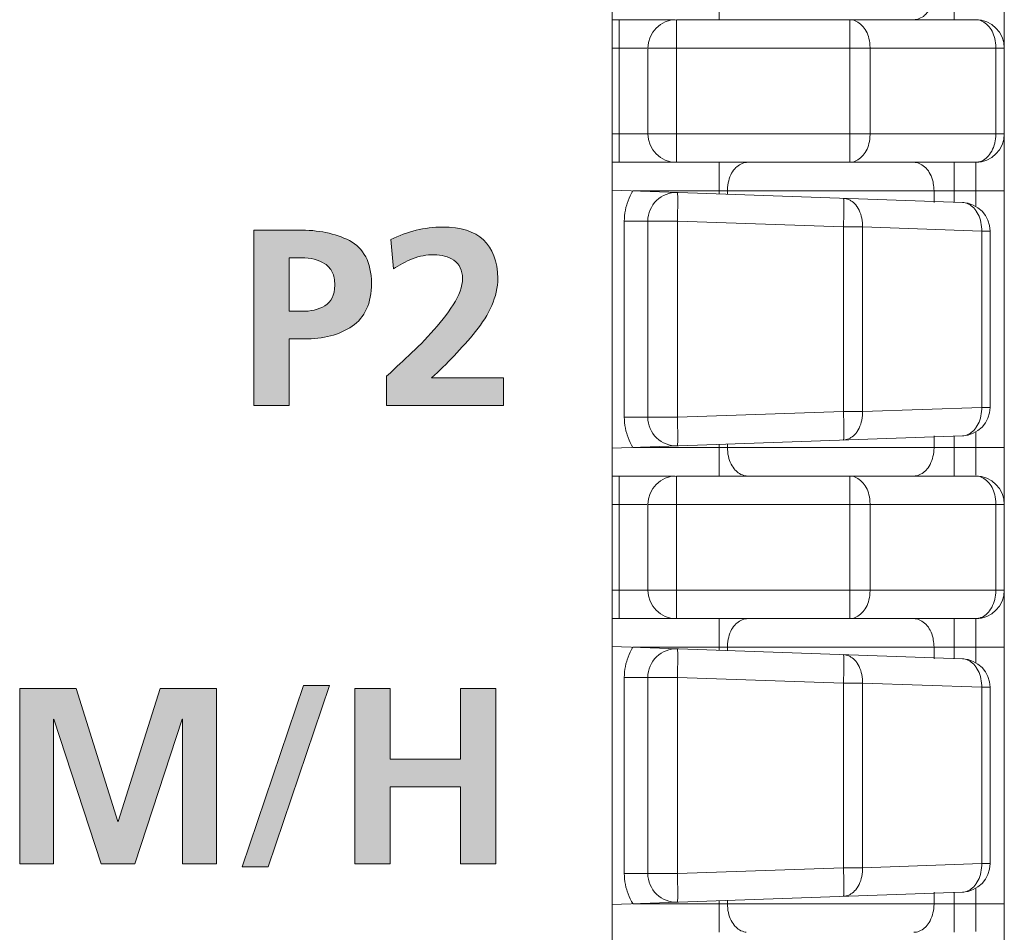
# Model space of a CAD drawing. Units: millimetres. Extents: x -2155 to -1382, y -454 to 66.
# Drawn here: x -1917 to -1910, y -223 to -217 of the extents above; entities that cross this region are included whole.
import ezdxf

# ---------------------------------------------------------------- set-up
doc = ezdxf.new("R2010")
doc.units = ezdxf.units.MM
doc.header["$MEASUREMENT"] = 0
doc.layers.add('cad', color=7, linetype='Continuous')
doc.layers.add('print', color=7, linetype='Continuous')

# ---------------------------------------------------------------- blocks, each defined once
blk = doc.blocks.new('block 10')
at = {"layer": 'cad', "color": 7, "lineweight": 9, "true_color": 0xffffff}
for points in [[(-1912.6951, -207.6363), (-1912.6951, -229.6363)], [(-1909.9451, -213.5363), (-1909.9451, -216.7284)], [(-1910.2966, -216.5364), (-1910.2966, -216.2545)], [(-1911.9451, -216.3141), (-1911.9451, -216.5364)], [(-1910.4795, -216.4778), (-1910.4854, -216.4857), (-1910.493, -216.4947), (-1910.5009, -216.5026), (-1910.504, -216.5055), (-1910.5129, -216.5126), (-1910.5222, -216.5189), (-1910.5319, -216.5242), (-1910.5416, -216.5286), (-1910.5514, -216.532), (-1910.561, -216.5345), (-1910.5704, -216.5359), (-1910.5795, -216.5364)], [(-1912.6951, -216.5364), (-1912.2532, -216.5364)], [(-1912.6451, -217.5363), (-1912.6451, -216.5364)], [(-1912.2452, -216.5364), (-1910.1452, -216.5364)], [(-1912.2452, -216.5364), (-1912.2452, -217.5363)], [(-1911.028, -217.5363), (-1911.028, -216.5364)], [(-1910.8865, -216.7363), (-1910.8866, -216.7325), (-1910.8872, -216.7153), (-1910.8887, -216.699), (-1910.891, -216.6834), (-1910.8942, -216.6686), (-1910.898, -216.6545), (-1910.9026, -216.6412), (-1910.9079, -216.6286), (-1910.9139, -216.6167), (-1910.9206, -216.6055), (-1910.928, -216.5949), (-1910.9351, -216.586), (-1910.9438, -216.5766), (-1910.9529, -216.568), (-1910.9624, -216.5604), (-1910.9719, -216.5539), (-1910.9815, -216.5484), (-1910.9911, -216.544), (-1911.0005, -216.5406), (-1911.0098, -216.5382), (-1911.019, -216.5368), (-1911.028, -216.5364)], [(-1910.1452, -216.5364), (-1910.1362, -216.5368), (-1910.127, -216.5382), (-1910.1177, -216.5406), (-1910.1082, -216.544), (-1910.0987, -216.5484), (-1910.0891, -216.5539), (-1910.0795, -216.5604), (-1910.0701, -216.568), (-1910.061, -216.5766), (-1910.0523, -216.586), (-1910.0451, -216.5949), (-1910.0378, -216.6055), (-1910.031, -216.6167), (-1910.025, -216.6286), (-1910.0198, -216.6412), (-1910.0151, -216.6545), (-1910.0113, -216.6686), (-1910.0082, -216.6834), (-1910.0059, -216.699), (-1910.0044, -216.7153), (-1910.0037, -216.7325), (-1910.0037, -216.7363)], [(-1912.6951, -216.7363), (-1912.4519, -216.7363)], [(-1912.4451, -216.7363), (-1909.9451, -216.7363)], [(-1912.4451, -216.7363), (-1912.4451, -217.3363)], [(-1910.8865, -217.3363), (-1910.8865, -216.7363)], [(-1910.0037, -216.7363), (-1910.0037, -217.3363)], [(-1909.9451, -216.7363), (-1909.9451, -219.9284)], [(-1912.6951, -217.3363), (-1909.9451, -217.3363)], [(-1911.028, -217.5363), (-1911.019, -217.5359), (-1911.0098, -217.5345), (-1911.0005, -217.5321), (-1910.9911, -217.5287), (-1910.9815, -217.5243), (-1910.9719, -217.5188), (-1910.9624, -217.5122), (-1910.9529, -217.5046), (-1910.9438, -217.4961), (-1910.9351, -217.4867), (-1910.928, -217.4778), (-1910.9206, -217.4672), (-1910.9139, -217.4559), (-1910.9079, -217.444), (-1910.9026, -217.4315), (-1910.898, -217.4182), (-1910.8941, -217.4041), (-1910.891, -217.3893), (-1910.8887, -217.3737), (-1910.8872, -217.3573), (-1910.8866, -217.3402), (-1910.8865, -217.3363)], [(-1910.0037, -217.3363), (-1910.0037, -217.3392), (-1910.0043, -217.3555), (-1910.0058, -217.3709), (-1910.0081, -217.3859), (-1910.0113, -217.4006), (-1910.0117, -217.4025), (-1910.016, -217.4171), (-1910.0212, -217.4314), (-1910.0271, -217.4451), (-1910.0337, -217.4581), (-1910.0408, -217.4701), (-1910.0484, -217.4812), (-1910.0564, -217.4912), (-1910.0646, -217.5001), (-1910.0732, -217.508), (-1910.0818, -217.5149), (-1910.0908, -217.5208), (-1910.0999, -217.5257), (-1910.1091, -217.5297)], [(-1912.6951, -217.5363), (-1910.1452, -217.5363)], [(-1911.9451, -217.5363), (-1911.9451, -217.7585)], [(-1911.7451, -217.5363), (-1911.7542, -217.5368), (-1911.7635, -217.5382), (-1911.773, -217.5406), (-1911.7826, -217.544), (-1911.7923, -217.5484), (-1911.802, -217.5539), (-1911.8116, -217.5603), (-1911.8209, -217.5677), (-1911.8273, -217.5735), (-1911.8357, -217.5822), (-1911.8435, -217.5918), (-1911.8508, -217.602), (-1911.8575, -217.6132), (-1911.8636, -217.6251), (-1911.8691, -217.6379), (-1911.8739, -217.6515), (-1911.8781, -217.6659), (-1911.8814, -217.6811), (-1911.884, -217.6969), (-1911.8857, -217.7132), (-1911.8865, -217.73), (-1911.8866, -217.7363)], [(-1910.5795, -217.5363), (-1910.5704, -217.5368), (-1910.5611, -217.5382), (-1910.5517, -217.5406), (-1910.542, -217.544), (-1910.5323, -217.5484), (-1910.5226, -217.5539), (-1910.5131, -217.5603), (-1910.5038, -217.5677), (-1910.495, -217.5759), (-1910.4934, -217.5776), (-1910.4854, -217.5866), (-1910.4779, -217.5964), (-1910.4711, -217.607), (-1910.4647, -217.6185), (-1910.4589, -217.6308), (-1910.4537, -217.6441), (-1910.4491, -217.6584), (-1910.4452, -217.6737), (-1910.4429, -217.6846)], [(-1910.2966, -217.8182), (-1910.2966, -217.5363)], [(-1910.1091, -217.5297), (-1910.1126, -217.5309), (-1910.1161, -217.532), (-1910.1196, -217.533), (-1910.1232, -217.5338), (-1910.1268, -217.5346), (-1910.1305, -217.5352), (-1910.1341, -217.5357), (-1910.1378, -217.536), (-1910.1414, -217.5362), (-1910.1452, -217.5363)], [(-1910.1452, -217.5363), (-1910.1452, -217.8453)], [(-1912.6951, -217.7324), (-1910.2382, -217.8182)], [(-1912.6104, -217.9482), (-1912.6099, -217.9295), (-1912.6085, -217.9105), (-1912.6061, -217.8913), (-1912.6028, -217.8721), (-1912.5985, -217.8529), (-1912.5932, -217.8338), (-1912.5905, -217.825), (-1912.5839, -217.8064), (-1912.5765, -217.7883), (-1912.5683, -217.7706), (-1912.5594, -217.7537), (-1912.5498, -217.7374)], [(-1912.5498, -217.7363), (-1909.9451, -217.7363)], [(-1912.2381, -217.9482), (-1912.2376, -217.9318), (-1912.237, -217.9118), (-1912.2365, -217.8918), (-1912.236, -217.8718), (-1912.2358, -217.8573), (-1912.2355, -217.8373), (-1912.2353, -217.827), (-1912.2352, -217.807), (-1912.2353, -217.8022), (-1912.2355, -217.7821), (-1912.2356, -217.7717), (-1912.236, -217.7636), (-1912.2366, -217.7585), (-1912.2369, -217.7522), (-1912.237, -217.7501), (-1912.2373, -217.7488), (-1912.2377, -217.7485), (-1912.2381, -217.7483)], [(-1911.8866, -217.7363), (-1911.8866, -217.7606)], [(-1911.0732, -217.789), (-1911.0639, -217.7898), (-1911.0543, -217.7916), (-1911.0447, -217.7943), (-1911.0351, -217.798), (-1911.0256, -217.8026), (-1911.0205, -217.8056), (-1911.0117, -217.8116), (-1911.0032, -217.8184), (-1910.995, -217.8263), (-1910.987, -217.8352), (-1910.9794, -217.8451), (-1910.9765, -217.8493), (-1910.9695, -217.8606), (-1910.9631, -217.8727), (-1910.9573, -217.8855), (-1910.9523, -217.8991), (-1910.9479, -217.9134), (-1910.9479, -217.9135), (-1910.9443, -217.9286), (-1910.9416, -217.9441), (-1910.9398, -217.96), (-1910.9388, -217.9761), (-1910.9388, -217.9889)], [(-1911.0732, -217.9889), (-1911.0727, -217.9725), (-1911.0721, -217.9525), (-1911.0715, -217.9324), (-1911.0711, -217.9125), (-1911.0708, -217.8979), (-1911.0705, -217.8779), (-1911.0704, -217.8676), (-1911.0703, -217.8476), (-1911.0704, -217.8429), (-1911.0705, -217.8228), (-1911.0706, -217.8125), (-1911.0711, -217.8043), (-1911.0717, -217.7992), (-1911.072, -217.7929), (-1911.072, -217.7907), (-1911.0724, -217.7895), (-1911.0727, -217.7892), (-1911.0732, -217.789)], [(-1910.438, -217.7363), (-1910.438, -217.8182)], [(-1910.2382, -217.8182), (-1910.2288, -217.819), (-1910.2193, -217.8207), (-1910.2096, -217.8234), (-1910.2, -217.8271), (-1910.1906, -217.8317), (-1910.1854, -217.8348), (-1910.1766, -217.8407), (-1910.1681, -217.8476), (-1910.1599, -217.8555), (-1910.152, -217.8643), (-1910.1444, -217.8742), (-1910.1415, -217.8784), (-1910.1344, -217.8898), (-1910.128, -217.9018), (-1910.1223, -217.9146), (-1910.1172, -217.9283), (-1910.1129, -217.9426), (-1910.1128, -217.9427), (-1910.1092, -217.9578), (-1910.1065, -217.9733), (-1910.1047, -217.9891), (-1910.1038, -218.0053), (-1910.1037, -218.018)], [(-1912.2381, -217.9482), (-1912.6104, -217.9482)], [(-1912.6104, -219.3245), (-1912.6104, -217.9482)], [(-1912.4451, -217.9482), (-1912.4451, -219.3245)], [(-1911.0732, -217.9889), (-1912.2381, -217.9482)], [(-1912.2381, -217.9482), (-1912.2381, -219.3245)], [(-1911.0732, -217.9889), (-1910.9388, -217.9889)], [(-1911.0732, -219.2838), (-1911.0732, -217.9889)], [(-1910.9388, -217.9889), (-1910.1037, -218.018)], [(-1910.9388, -219.2838), (-1910.9388, -217.9889)], [(-1910.1037, -218.018), (-1910.0451, -218.018)], [(-1910.1037, -218.018), (-1910.1037, -219.2546)], [(-1910.0451, -218.018), (-1910.0451, -219.2546)], [(-1912.2381, -219.3245), (-1911.0732, -219.2838)], [(-1911.0732, -219.2838), (-1910.9388, -219.2838)], [(-1910.9388, -219.2838), (-1910.9388, -219.2966), (-1910.9398, -219.3127), (-1910.9416, -219.3286), (-1910.9443, -219.3441), (-1910.9479, -219.3592), (-1910.9479, -219.3592), (-1910.9523, -219.3736), (-1910.9573, -219.3872), (-1910.9631, -219.4), (-1910.9695, -219.4121), (-1910.9765, -219.4234), (-1910.9794, -219.4276), (-1910.987, -219.4375), (-1910.995, -219.4464), (-1911.0032, -219.4542), (-1911.0117, -219.4611), (-1911.0205, -219.467), (-1911.0256, -219.4701), (-1911.0351, -219.4747), (-1911.0447, -219.4784), (-1911.0543, -219.4811), (-1911.0639, -219.4829), (-1911.0732, -219.4837)], [(-1911.0732, -219.2838), (-1911.0727, -219.3002), (-1911.0721, -219.3202), (-1911.0715, -219.3402), (-1911.0711, -219.3602), (-1911.0708, -219.3747), (-1911.0705, -219.3947), (-1911.0704, -219.405), (-1911.0703, -219.425), (-1911.0704, -219.4298), (-1911.0705, -219.4499), (-1911.0706, -219.4602), (-1911.0711, -219.4684), (-1911.0717, -219.4735), (-1911.072, -219.4798), (-1911.072, -219.4819), (-1911.0724, -219.4832), (-1911.0727, -219.4835), (-1911.0732, -219.4837)], [(-1910.9388, -219.2838), (-1910.1037, -219.2546)], [(-1910.1037, -219.2546), (-1910.1038, -219.2674), (-1910.1047, -219.2836), (-1910.1065, -219.2994), (-1910.1092, -219.3149), (-1910.1128, -219.33), (-1910.1129, -219.3301), (-1910.1172, -219.3444), (-1910.1223, -219.358), (-1910.128, -219.3709), (-1910.1344, -219.3829), (-1910.1415, -219.3942), (-1910.1444, -219.3984), (-1910.152, -219.4084), (-1910.1599, -219.4172), (-1910.1681, -219.4251), (-1910.1766, -219.432), (-1910.1854, -219.4379), (-1910.1906, -219.4409), (-1910.2, -219.4456), (-1910.2096, -219.4492), (-1910.2193, -219.452), (-1910.2288, -219.4537), (-1910.2382, -219.4545)], [(-1910.0451, -219.2546), (-1910.1037, -219.2546)], [(-1912.6104, -219.3245), (-1912.2381, -219.3245)], [(-1912.5498, -219.5352), (-1912.5594, -219.519), (-1912.5683, -219.5021), (-1912.5765, -219.4844), (-1912.5839, -219.4663), (-1912.5905, -219.4476), (-1912.5932, -219.4388), (-1912.5985, -219.4198), (-1912.6028, -219.4006), (-1912.6061, -219.3813), (-1912.6085, -219.3621), (-1912.6099, -219.3432), (-1912.6104, -219.3245)], [(-1912.2381, -219.3245), (-1912.2376, -219.3409), (-1912.237, -219.3609), (-1912.2365, -219.3809), (-1912.236, -219.4009), (-1912.2358, -219.4154), (-1912.2355, -219.4354), (-1912.2353, -219.4457), (-1912.2352, -219.4657), (-1912.2353, -219.4705), (-1912.2355, -219.4906), (-1912.2356, -219.5009), (-1912.236, -219.5091), (-1912.2366, -219.5142), (-1912.2369, -219.5204), (-1912.237, -219.5226), (-1912.2373, -219.5239), (-1912.2377, -219.5242), (-1912.2381, -219.5244)], [(-1910.1452, -219.4274), (-1910.1452, -219.7295)], [(-1912.6951, -219.5403), (-1910.2382, -219.4545)], [(-1911.9451, -219.5141), (-1911.9451, -219.7363)], [(-1911.8866, -219.5121), (-1911.8866, -219.5363)], [(-1910.438, -219.4545), (-1910.438, -219.5363)], [(-1910.2966, -219.7363), (-1910.2966, -219.4545)], [(-1909.9451, -219.5363), (-1912.5498, -219.5363)], [(-1911.8866, -219.5363), (-1911.8863, -219.5499), (-1911.8851, -219.5664), (-1911.883, -219.5825), (-1911.8801, -219.598), (-1911.8764, -219.6128), (-1911.8719, -219.6269), (-1911.8667, -219.6401), (-1911.8609, -219.6526), (-1911.8545, -219.6643), (-1911.8474, -219.6752), (-1911.8398, -219.6853), (-1911.8316, -219.6946), (-1911.8289, -219.6974), (-1911.8199, -219.7057), (-1911.8107, -219.7131), (-1911.8013, -219.7194), (-1911.7918, -219.7247), (-1911.7823, -219.729), (-1911.7729, -219.7323), (-1911.7636, -219.7346), (-1911.7544, -219.7359)], [(-1910.438, -219.5363), (-1910.4381, -219.54), (-1910.4386, -219.5548), (-1910.44, -219.5697), (-1910.4422, -219.5846), (-1910.4453, -219.5994), (-1910.4491, -219.614), (-1910.4538, -219.6283), (-1910.4593, -219.6418), (-1910.4654, -219.6547), (-1910.4721, -219.6667), (-1910.4795, -219.6778)], [(-1910.4795, -219.6778), (-1910.4854, -219.6857), (-1910.493, -219.6947), (-1910.5009, -219.7027), (-1910.504, -219.7055), (-1910.5129, -219.7126), (-1910.5222, -219.7189), (-1910.5319, -219.7242), (-1910.5416, -219.7287), (-1910.5514, -219.7321), (-1910.561, -219.7345), (-1910.5704, -219.7359), (-1910.5795, -219.7363)], [(-1912.6951, -219.7363), (-1912.2532, -219.7363)], [(-1912.6451, -220.7364), (-1912.6451, -219.7363)], [(-1912.2452, -219.7363), (-1910.1452, -219.7363)], [(-1912.2452, -219.7363), (-1912.2452, -220.7364)], [(-1911.028, -220.7364), (-1911.028, -219.7363)], [(-1910.8865, -219.9364), (-1910.8866, -219.9325), (-1910.8872, -219.9153), (-1910.8887, -219.8989), (-1910.891, -219.8833), (-1910.8942, -219.8685), (-1910.898, -219.8545), (-1910.9026, -219.8412), (-1910.9079, -219.8286), (-1910.9139, -219.8167), (-1910.9206, -219.8055), (-1910.928, -219.7949), (-1910.9351, -219.786), (-1910.9438, -219.7766), (-1910.9529, -219.768), (-1910.9624, -219.7604), (-1910.9719, -219.7539), (-1910.9815, -219.7484), (-1910.9911, -219.744), (-1911.0005, -219.7406), (-1911.0098, -219.7382), (-1911.019, -219.7368), (-1911.028, -219.7363)], [(-1910.1452, -219.7363), (-1910.1362, -219.7368), (-1910.127, -219.7382), (-1910.1177, -219.7406), (-1910.1082, -219.744), (-1910.0987, -219.7484), (-1910.0891, -219.7539), (-1910.0795, -219.7604), (-1910.0701, -219.768), (-1910.061, -219.7766), (-1910.0523, -219.786), (-1910.0451, -219.7949), (-1910.0378, -219.8055), (-1910.031, -219.8167), (-1910.025, -219.8286), (-1910.0198, -219.8412), (-1910.0151, -219.8545), (-1910.0113, -219.8686), (-1910.0082, -219.8834), (-1910.0059, -219.899), (-1910.0044, -219.9153), (-1910.0037, -219.9325), (-1910.0037, -219.9364)], [(-1912.6951, -219.9364), (-1912.4519, -219.9364)], [(-1912.4451, -219.9364), (-1909.9451, -219.9364)], [(-1912.4451, -219.9364), (-1912.4451, -220.5363)], [(-1910.8865, -220.5363), (-1910.8865, -219.9364)], [(-1910.0037, -219.9364), (-1910.0037, -220.5363)], [(-1909.9451, -219.9364), (-1909.9451, -223.1284)], [(-1912.6951, -220.5363), (-1909.9451, -220.5363)], [(-1911.028, -220.7364), (-1911.019, -220.7359), (-1911.0098, -220.7345), (-1911.0005, -220.7321), (-1910.9911, -220.7287), (-1910.9815, -220.7243), (-1910.9719, -220.7188), (-1910.9624, -220.7122), (-1910.9529, -220.7047), (-1910.9438, -220.6961), (-1910.9351, -220.6867), (-1910.928, -220.6778), (-1910.9206, -220.6672), (-1910.9139, -220.656), (-1910.9079, -220.6441), (-1910.9026, -220.6314), (-1910.898, -220.6181), (-1910.8941, -220.6041), (-1910.891, -220.5893), (-1910.8887, -220.5737), (-1910.8872, -220.5573), (-1910.8866, -220.5402), (-1910.8865, -220.5363)], [(-1910.0037, -220.5363), (-1910.0037, -220.5392), (-1910.0043, -220.5554), (-1910.0058, -220.5709), (-1910.0081, -220.5859), (-1910.0113, -220.6006), (-1910.0117, -220.6025), (-1910.016, -220.6171), (-1910.0212, -220.6314), (-1910.0271, -220.6451), (-1910.0337, -220.6581), (-1910.0408, -220.6701), (-1910.0484, -220.6812), (-1910.0564, -220.6912), (-1910.0646, -220.7001), (-1910.0732, -220.708), (-1910.0818, -220.7149), (-1910.0908, -220.7208), (-1910.0999, -220.7257), (-1910.1091, -220.7296)], [(-1912.6951, -220.7364), (-1910.1452, -220.7364)], [(-1911.9451, -220.7364), (-1911.9451, -220.9586)], [(-1911.7451, -220.7364), (-1911.7542, -220.7368), (-1911.7635, -220.7382), (-1911.773, -220.7406), (-1911.7826, -220.744), (-1911.7923, -220.7484), (-1911.802, -220.7539), (-1911.8116, -220.7603), (-1911.8209, -220.7677), (-1911.8273, -220.7735), (-1911.8357, -220.7823), (-1911.8435, -220.7917), (-1911.8508, -220.8021), (-1911.8575, -220.8132), (-1911.8636, -220.8251), (-1911.8691, -220.8379), (-1911.8739, -220.8515), (-1911.8781, -220.8659), (-1911.8814, -220.8811), (-1911.884, -220.8969), (-1911.8857, -220.9133), (-1911.8865, -220.93), (-1911.8866, -220.9363)], [(-1910.5795, -220.7364), (-1910.5704, -220.7368), (-1910.5611, -220.7382), (-1910.5517, -220.7406), (-1910.542, -220.744), (-1910.5323, -220.7484), (-1910.5226, -220.7539), (-1910.5131, -220.7603), (-1910.5038, -220.7677), (-1910.495, -220.7759), (-1910.4934, -220.7776), (-1910.4854, -220.7866), (-1910.4779, -220.7964), (-1910.4711, -220.807), (-1910.4647, -220.8184), (-1910.4589, -220.8308), (-1910.4537, -220.8441), (-1910.4491, -220.8584), (-1910.4452, -220.8736), (-1910.4429, -220.8846)], [(-1910.2966, -221.0182), (-1910.2966, -220.7364)], [(-1910.1091, -220.7296), (-1910.1126, -220.7309), (-1910.1161, -220.732), (-1910.1196, -220.733), (-1910.1232, -220.7339), (-1910.1268, -220.7346), (-1910.1305, -220.7352), (-1910.1341, -220.7357), (-1910.1378, -220.7361), (-1910.1414, -220.7363), (-1910.1452, -220.7364)], [(-1910.1452, -220.7364), (-1910.1452, -221.0452)], [(-1912.6951, -220.9324), (-1910.2382, -221.0182)], [(-1912.6104, -221.1482), (-1912.6099, -221.1295), (-1912.6085, -221.1105), (-1912.6061, -221.0914), (-1912.6028, -221.0721), (-1912.5985, -221.0529), (-1912.5932, -221.0338), (-1912.5905, -221.0251), (-1912.5839, -221.0064), (-1912.5765, -220.9882), (-1912.5683, -220.9706), (-1912.5594, -220.9537), (-1912.5498, -220.9375)], [(-1912.5498, -220.9363), (-1909.9451, -220.9363)], [(-1912.2381, -221.1482), (-1912.2376, -221.1318), (-1912.237, -221.1118), (-1912.2365, -221.0918), (-1912.236, -221.0718), (-1912.2358, -221.0573), (-1912.2355, -221.0372), (-1912.2353, -221.0269), (-1912.2352, -221.007), (-1912.2353, -221.0022), (-1912.2355, -220.9821), (-1912.2356, -220.9717), (-1912.236, -220.9636), (-1912.2366, -220.9584), (-1912.2369, -220.9522), (-1912.237, -220.95), (-1912.2373, -220.9488), (-1912.2377, -220.9484), (-1912.2381, -220.9483)], [(-1911.8866, -220.9363), (-1911.8866, -220.9606)], [(-1910.438, -220.9363), (-1910.438, -221.0182)], [(-1911.0732, -220.989), (-1911.0639, -220.9898), (-1911.0543, -220.9915), (-1911.0447, -220.9943), (-1911.0351, -220.998), (-1911.0256, -221.0026), (-1911.0205, -221.0056), (-1911.0117, -221.0116), (-1911.0032, -221.0185), (-1910.995, -221.0263), (-1910.987, -221.0352), (-1910.9794, -221.0451), (-1910.9765, -221.0493), (-1910.9695, -221.0606), (-1910.9631, -221.0726), (-1910.9573, -221.0855), (-1910.9523, -221.0991), (-1910.9479, -221.1135), (-1910.9479, -221.1135), (-1910.9443, -221.1286), (-1910.9416, -221.1441), (-1910.9398, -221.16), (-1910.9388, -221.1761), (-1910.9388, -221.1889)], [(-1911.0732, -221.1889), (-1911.0727, -221.1725), (-1911.0721, -221.1525), (-1911.0715, -221.1325), (-1911.0711, -221.1125), (-1911.0708, -221.098), (-1911.0705, -221.0779), (-1911.0704, -221.0676), (-1911.0703, -221.0476), (-1911.0704, -221.0428), (-1911.0705, -221.0228), (-1911.0706, -221.0124), (-1911.0711, -221.0043), (-1911.0717, -220.9991), (-1911.072, -220.9929), (-1911.072, -220.9907), (-1911.0724, -220.9895), (-1911.0727, -220.9891), (-1911.0732, -220.989)], [(-1910.1037, -221.2181), (-1910.1038, -221.2053), (-1910.1047, -221.1892), (-1910.1065, -221.1733), (-1910.1092, -221.1578), (-1910.1128, -221.1427), (-1910.1129, -221.1426), (-1910.1172, -221.1282), (-1910.1223, -221.1146), (-1910.1281, -221.1018), (-1910.1344, -221.0897), (-1910.1414, -221.0784), (-1910.1444, -221.0742), (-1910.152, -221.0643), (-1910.1599, -221.0555), (-1910.1681, -221.0476), (-1910.1766, -221.0407), (-1910.1854, -221.0348), (-1910.1906, -221.0318), (-1910.2, -221.0271), (-1910.2096, -221.0235), (-1910.2193, -221.0207), (-1910.2288, -221.019), (-1910.2382, -221.0182)], [(-1912.2381, -221.1482), (-1912.6104, -221.1482)], [(-1912.6104, -222.5245), (-1912.6104, -221.1482)], [(-1912.4451, -221.1482), (-1912.4451, -222.5245)], [(-1911.0732, -221.1889), (-1912.2381, -221.1482)], [(-1912.2381, -221.1482), (-1912.2381, -222.5245)], [(-1911.0732, -221.1889), (-1910.9388, -221.1889)], [(-1911.0732, -222.4838), (-1911.0732, -221.1889)], [(-1910.9388, -221.1889), (-1910.1037, -221.2181)], [(-1910.9388, -222.4838), (-1910.9388, -221.1889)], [(-1910.1037, -221.2181), (-1910.0451, -221.2181)], [(-1910.1037, -221.2181), (-1910.1037, -222.4546)], [(-1910.0451, -221.2181), (-1910.0451, -222.4546)], [(-1912.2381, -222.5245), (-1911.0732, -222.4838)], [(-1911.0732, -222.4838), (-1910.9388, -222.4838)], [(-1910.9388, -222.4838), (-1910.9388, -222.4965), (-1910.9398, -222.5127), (-1910.9416, -222.5286), (-1910.9443, -222.5441), (-1910.9479, -222.5592), (-1910.9479, -222.5592), (-1910.9523, -222.5736), (-1910.9573, -222.5872), (-1910.9631, -222.6), (-1910.9695, -222.6121), (-1910.9765, -222.6234), (-1910.9794, -222.6276), (-1910.987, -222.6375), (-1910.995, -222.6464), (-1911.0032, -222.6542), (-1911.0117, -222.6611), (-1911.0205, -222.6671), (-1911.0256, -222.6701), (-1911.0351, -222.6747), (-1911.0447, -222.6784), (-1911.0543, -222.6811), (-1911.0639, -222.6829), (-1911.0732, -222.6836)], [(-1911.0732, -222.4838), (-1911.0727, -222.5002), (-1911.0721, -222.5202), (-1911.0715, -222.5402), (-1911.0711, -222.5602), (-1911.0708, -222.5747), (-1911.0705, -222.5948), (-1911.0704, -222.6051), (-1911.0703, -222.625), (-1911.0704, -222.6298), (-1911.0705, -222.6499), (-1911.0706, -222.6602), (-1911.0711, -222.6684), (-1911.0717, -222.6735), (-1911.072, -222.6798), (-1911.072, -222.682), (-1911.0724, -222.6832), (-1911.0727, -222.6835), (-1911.0732, -222.6836)], [(-1910.9388, -222.4838), (-1910.1037, -222.4546)], [(-1910.1037, -222.4546), (-1910.1038, -222.4674), (-1910.1047, -222.4835), (-1910.1065, -222.4994), (-1910.1092, -222.5149), (-1910.1128, -222.53), (-1910.1129, -222.53), (-1910.1172, -222.5444), (-1910.1223, -222.558), (-1910.128, -222.5709), (-1910.1344, -222.5829), (-1910.1415, -222.5942), (-1910.1444, -222.5985), (-1910.152, -222.6083), (-1910.1599, -222.6172), (-1910.1681, -222.6251), (-1910.1766, -222.632), (-1910.1854, -222.6379), (-1910.1906, -222.6409), (-1910.2, -222.6455), (-1910.2096, -222.6492), (-1910.2193, -222.652), (-1910.2288, -222.6537), (-1910.2382, -222.6545)], [(-1910.0451, -222.4546), (-1910.1037, -222.4546)], [(-1912.6104, -222.5245), (-1912.2381, -222.5245)], [(-1912.5498, -222.7352), (-1912.5594, -222.719), (-1912.5683, -222.702), (-1912.5765, -222.6844), (-1912.5839, -222.6663), (-1912.5905, -222.6476), (-1912.5932, -222.6389), (-1912.5985, -222.6198), (-1912.6028, -222.6006), (-1912.6061, -222.5813), (-1912.6085, -222.5622), (-1912.6099, -222.5432), (-1912.6104, -222.5245)], [(-1912.2381, -222.5245), (-1912.2376, -222.5409), (-1912.237, -222.5609), (-1912.2365, -222.5809), (-1912.236, -222.6009), (-1912.2358, -222.6154), (-1912.2355, -222.6354), (-1912.2353, -222.6457), (-1912.2352, -222.6657), (-1912.2353, -222.6705), (-1912.2355, -222.6906), (-1912.2356, -222.7009), (-1912.236, -222.7091), (-1912.2366, -222.7142), (-1912.2369, -222.7205), (-1912.237, -222.7226), (-1912.2373, -222.7239), (-1912.2377, -222.7242), (-1912.2381, -222.7243)], [(-1912.6951, -222.7403), (-1910.2382, -222.6545)], [(-1910.438, -222.6545), (-1910.438, -222.7363)], [(-1910.2966, -222.9363), (-1910.2966, -222.6545)], [(-1910.1452, -222.6274), (-1910.1452, -222.9295)], [(-1909.9451, -222.7363), (-1912.5498, -222.7363)], [(-1911.9451, -222.7141), (-1911.9451, -222.9363)], [(-1911.8866, -222.7121), (-1911.8866, -222.7363)], [(-1911.8866, -222.7363), (-1911.8863, -222.7499), (-1911.8851, -222.7664), (-1911.883, -222.7825), (-1911.8801, -222.798), (-1911.8764, -222.8128), (-1911.8719, -222.8269), (-1911.8667, -222.8401), (-1911.8609, -222.8526), (-1911.8545, -222.8643), (-1911.8474, -222.8752), (-1911.8398, -222.8853), (-1911.8316, -222.8946), (-1911.8289, -222.8974), (-1911.8199, -222.9057), (-1911.8107, -222.913), (-1911.8013, -222.9194), (-1911.7918, -222.9247), (-1911.7823, -222.929), (-1911.7729, -222.9323), (-1911.7636, -222.9346), (-1911.7544, -222.9359)], [(-1910.438, -222.7363), (-1910.4381, -222.7399), (-1910.4386, -222.7548), (-1910.44, -222.7697), (-1910.4422, -222.7846), (-1910.4453, -222.7994), (-1910.4491, -222.814), (-1910.4538, -222.8283), (-1910.4593, -222.8419), (-1910.4654, -222.8547), (-1910.4721, -222.8666), (-1910.4795, -222.8778)], [(-1910.4795, -222.8778), (-1910.4854, -222.8857), (-1910.493, -222.8947), (-1910.5009, -222.9026), (-1910.504, -222.9055), (-1910.5129, -222.9126), (-1910.5222, -222.9189), (-1910.5319, -222.9242), (-1910.5416, -222.9286), (-1910.5514, -222.932), (-1910.561, -222.9345), (-1910.5704, -222.9359), (-1910.5795, -222.9363)]]:
    blk.add_lwpolyline(points, dxfattribs=at)
for points in [[(-1912.2452, -216.5364), (-1912.3556, -216.5364), (-1912.4451, -216.6259), (-1912.4451, -216.7363)], [(-1909.9451, -216.7363), (-1909.9451, -216.6259), (-1910.0347, -216.5364), (-1910.1452, -216.5364)], [(-1912.4451, -217.3363), (-1912.4451, -217.4468), (-1912.3556, -217.5363), (-1912.2452, -217.5363)], [(-1910.1452, -217.5363), (-1910.0347, -217.5363), (-1909.9451, -217.4468), (-1909.9451, -217.3363)], [(-1910.438, -217.7363), (-1910.438, -217.719), (-1910.4397, -217.7017), (-1910.4429, -217.6846)], [(-1912.2381, -217.7483), (-1912.2924, -217.7464), (-1912.345, -217.7666), (-1912.3841, -217.8043)], [(-1912.3841, -217.8043), (-1912.4231, -217.842), (-1912.4451, -217.8939), (-1912.4451, -217.9482)], [(-1910.0451, -218.018), (-1910.0451, -217.9103), (-1910.1305, -217.8219), (-1910.2382, -217.8182)], [(-1910.2382, -219.4545), (-1910.1305, -219.4507), (-1910.0451, -219.3624), (-1910.0451, -219.2546)], [(-1912.4451, -219.3245), (-1912.4451, -219.3787), (-1912.4231, -219.4307), (-1912.3841, -219.4683)], [(-1912.3841, -219.4683), (-1912.345, -219.506), (-1912.2924, -219.5263), (-1912.2381, -219.5244)], [(-1912.2452, -219.7363), (-1912.3556, -219.7363), (-1912.4451, -219.8259), (-1912.4451, -219.9364)], [(-1909.9451, -219.9364), (-1909.9451, -219.8259), (-1910.0347, -219.7363), (-1910.1452, -219.7363)], [(-1912.4451, -220.5363), (-1912.4451, -220.6468), (-1912.3556, -220.7364), (-1912.2452, -220.7364)], [(-1910.1452, -220.7364), (-1910.0347, -220.7364), (-1909.9451, -220.6468), (-1909.9451, -220.5363)], [(-1910.438, -220.9363), (-1910.438, -220.919), (-1910.4397, -220.9017), (-1910.4429, -220.8846)], [(-1912.2381, -220.9483), (-1912.2924, -220.9464), (-1912.345, -220.9667), (-1912.3841, -221.0043)], [(-1912.3841, -221.0043), (-1912.4231, -221.042), (-1912.4451, -221.094), (-1912.4451, -221.1482)], [(-1910.0451, -221.2181), (-1910.0451, -221.1103), (-1910.1305, -221.022), (-1910.2382, -221.0182)], [(-1910.2382, -222.6545), (-1910.1305, -222.6507), (-1910.0451, -222.5624), (-1910.0451, -222.4546)], [(-1912.4451, -222.5245), (-1912.4451, -222.5787), (-1912.4231, -222.6306), (-1912.3841, -222.6683)], [(-1912.3841, -222.6683), (-1912.345, -222.706), (-1912.2924, -222.7262), (-1912.2381, -222.7243)]]:
    blk.add_open_spline(points, degree=3, dxfattribs=at)
blk = doc.blocks.new('block 57')
at = {"layer": 'print', "true_color": 0x221714}
h = blk.add_hatch(color=250, dxfattribs=at)
h.dxf.hatch_style = 2
h.paths.add_polyline_path([(-1916.8504, -221.2253), (-1916.4552, -221.2253), (-1916.1624, -222.1586), (-1916.1589, -222.1586), (-1915.8661, -221.2253), (-1915.4709, -221.2253), (-1915.4709, -222.4566), (-1915.7076, -222.4566), (-1915.7076, -221.4406), (-1915.7111, -221.4406), (-1916.0425, -222.4566), (-1916.2788, -222.4566), (-1916.6106, -221.4406), (-1916.614, -221.4441), (-1916.614, -222.4566), (-1916.8504, -222.4566)])
h = blk.add_hatch(color=250, dxfattribs=at)
h.dxf.hatch_style = 2
h.paths.add_polyline_path([(-1914.8608, -221.2043), (-1914.6775, -221.2043), (-1915.1078, -222.4776), (-1915.2911, -222.4776)])
h = blk.add_hatch(color=250, dxfattribs=at)
h.dxf.hatch_style = 2
h.paths.add_polyline_path([(-1914.4991, -221.2253), (-1914.2521, -221.2253), (-1914.2521, -221.7228), (-1913.7584, -221.7228), (-1913.7584, -221.2253), (-1913.5114, -221.2253), (-1913.5114, -222.4566), (-1913.7584, -222.4566), (-1913.7584, -221.9168), (-1914.2521, -221.9168), (-1914.2521, -222.4566), (-1914.4991, -222.4566)])
at = {"layer": 'print', "lineweight": 0}
for points in [[(-1916.8504, -221.2253), (-1916.4552, -221.2253), (-1916.1624, -222.1586), (-1916.1589, -222.1586), (-1915.8661, -221.2253), (-1915.4709, -221.2253), (-1915.4709, -222.4566), (-1915.7076, -222.4566), (-1915.7076, -221.4406), (-1915.7111, -221.4406), (-1916.0425, -222.4566), (-1916.2788, -222.4566), (-1916.6106, -221.4406), (-1916.614, -221.4441), (-1916.614, -222.4566), (-1916.8504, -222.4566), (-1916.8504, -221.2253)], [(-1914.8608, -221.2043), (-1914.6775, -221.2043), (-1915.1078, -222.4776), (-1915.2911, -222.4776), (-1914.8608, -221.2043)], [(-1914.4991, -221.2253), (-1914.2521, -221.2253), (-1914.2521, -221.7228), (-1913.7584, -221.7228), (-1913.7584, -221.2253), (-1913.5114, -221.2253), (-1913.5114, -222.4566), (-1913.7584, -222.4566), (-1913.7584, -221.9168), (-1914.2521, -221.9168), (-1914.2521, -222.4566), (-1914.4991, -222.4566), (-1914.4991, -221.2253)]]:
    blk.add_lwpolyline(points, dxfattribs=at)
blk = doc.blocks.new('block 58')
at = {"layer": 'print', "true_color": 0x221714}
h = blk.add_hatch(color=250, dxfattribs=at)
h.dxf.hatch_style = 2
edge = h.paths.add_edge_path()
edge.add_spline(control_points=[(-1914.2769, -219.2427), (-1914.2769, -219.2427), (-1914.2769, -219.0363), (-1914.2769, -219.0363), (-1914.2452, -219.007), (-1914.2004, -218.965), (-1914.1429, -218.9109), (-1914.0853, -218.8592), (-1914.0264, -218.8007), (-1913.9665, -218.7345), (-1913.9041, -218.6677), (-1913.8517, -218.6012), (-1913.8094, -218.5354), (-1913.767, -218.4696), (-1913.7453, -218.4079), (-1913.7443, -218.35), (-1913.7453, -218.2935), (-1913.766, -218.2515), (-1913.8059, -218.2233), (-1913.8449, -218.1974), (-1913.8914, -218.1843), (-1913.9455, -218.1843), (-1913.9971, -218.1843), (-1914.0471, -218.1936), (-1914.0953, -218.2126), (-1914.1435, -218.2326), (-1914.188, -218.256), (-1914.2293, -218.2832), (-1914.2293, -218.2832), (-1914.2486, -218.0786), (-1914.2486, -218.0786), (-1914.1336, -218.021), (-1914.0116, -217.9914), (-1913.8834, -217.9904), (-1913.6319, -217.9904), (-1913.5031, -218.1103), (-1913.4972, -218.35), (-1913.4983, -218.4148), (-1913.5124, -218.4782), (-1913.5396, -218.5406), (-1913.5679, -218.6029), (-1913.6054, -218.6635), (-1913.6526, -218.7225), (-1913.7511, -218.841), (-1913.8542, -218.9498), (-1913.9613, -219.0487), (-1913.9613, -219.0487), (-1913.4583, -219.0487), (-1913.4583, -219.0487), (-1913.4583, -219.0487), (-1913.4583, -219.2427), (-1913.4583, -219.2427), (-1913.4583, -219.2427), (-1914.2769, -219.2427), (-1914.2769, -219.2427)], knot_values=[0, 0, 0, 0, 1, 1, 1, 2, 2, 2, 3, 3, 3, 4, 4, 4, 5, 5, 5, 6, 6, 6, 7, 7, 7, 8, 8, 8, 9, 9, 9, 10, 10, 10, 11, 11, 11, 12, 12, 12, 13, 13, 13, 14, 14, 14, 15, 15, 15, 16, 16, 16, 17, 17, 17, 18, 18, 18, 18], degree=3, periodic=1)
h = blk.add_hatch(color=250, dxfattribs=at)
h.dxf.hatch_style = 2
edge = h.paths.add_edge_path()
edge.add_spline(control_points=[(-1915.2084, -218.0114), (-1915.2084, -218.0114), (-1914.896, -218.0114), (-1914.896, -218.0114), (-1914.7575, -218.0104), (-1914.6379, -218.0352), (-1914.538, -218.0855), (-1914.4371, -218.1385), (-1914.385, -218.2377), (-1914.383, -218.3838), (-1914.384, -218.5247), (-1914.4291, -218.6253), (-1914.5187, -218.6853), (-1914.6079, -218.7466), (-1914.7209, -218.7765), (-1914.8574, -218.7752), (-1914.8574, -218.7752), (-1914.9614, -218.7752), (-1914.9614, -218.7752), (-1914.9614, -218.7752), (-1914.9614, -219.2427), (-1914.9614, -219.2427), (-1914.9614, -219.2427), (-1915.2084, -219.2427), (-1915.2084, -219.2427), (-1915.2084, -219.2427), (-1915.2084, -218.0114), (-1915.2084, -218.0114)], knot_values=[0, 0, 0, 0, 1, 1, 1, 2, 2, 2, 3, 3, 3, 4, 4, 4, 5, 5, 5, 6, 6, 6, 7, 7, 7, 8, 8, 8, 9, 9, 9, 9], degree=3, periodic=1)
edge = h.paths.add_edge_path()
edge.add_spline(control_points=[(-1914.9614, -218.5812), (-1914.9614, -218.5812), (-1914.8749, -218.5812), (-1914.8749, -218.5812), (-1914.8102, -218.5822), (-1914.755, -218.5695), (-1914.7092, -218.5423), (-1914.6644, -218.5154), (-1914.6417, -218.4672), (-1914.6403, -218.3979), (-1914.6403, -218.3614), (-1914.6462, -218.3308), (-1914.6579, -218.3059), (-1914.671, -218.2815), (-1914.6879, -218.2618), (-1914.7092, -218.2477), (-1914.754, -218.2195), (-1914.8091, -218.2054), (-1914.8749, -218.2054), (-1914.8749, -218.2054), (-1914.9614, -218.2054), (-1914.9614, -218.2054), (-1914.9614, -218.2054), (-1914.9614, -218.5812), (-1914.9614, -218.5812)], knot_values=[0, 0, 0, 0, 1, 1, 1, 2, 2, 2, 3, 3, 3, 4, 4, 4, 5, 5, 5, 6, 6, 6, 7, 7, 7, 8, 8, 8, 8], degree=3, periodic=1)
at = {"layer": 'print', "lineweight": 0}
for points, knots in [([(-1914.2769, -219.2427), (-1914.2769, -219.2427), (-1914.2769, -219.0363), (-1914.2769, -219.0363), (-1914.2452, -219.007), (-1914.2004, -218.965), (-1914.1429, -218.9109), (-1914.0853, -218.8592), (-1914.0264, -218.8007), (-1913.9665, -218.7345), (-1913.9041, -218.6677), (-1913.8517, -218.6012), (-1913.8094, -218.5354), (-1913.767, -218.4696), (-1913.7453, -218.4079), (-1913.7443, -218.35), (-1913.7453, -218.2935), (-1913.766, -218.2515), (-1913.8059, -218.2233), (-1913.8449, -218.1974), (-1913.8914, -218.1843), (-1913.9455, -218.1843), (-1913.9971, -218.1843), (-1914.0471, -218.1936), (-1914.0953, -218.2126), (-1914.1435, -218.2326), (-1914.188, -218.256), (-1914.2293, -218.2832), (-1914.2293, -218.2832), (-1914.2486, -218.0786), (-1914.2486, -218.0786), (-1914.1336, -218.021), (-1914.0116, -217.9914), (-1913.8834, -217.9904), (-1913.6319, -217.9904), (-1913.5031, -218.1103), (-1913.4972, -218.35), (-1913.4983, -218.4148), (-1913.5124, -218.4782), (-1913.5396, -218.5406), (-1913.5679, -218.6029), (-1913.6054, -218.6635), (-1913.6526, -218.7225), (-1913.7511, -218.841), (-1913.8542, -218.9498), (-1913.9613, -219.0487), (-1913.9613, -219.0487), (-1913.4583, -219.0487), (-1913.4583, -219.0487), (-1913.4583, -219.0487), (-1913.4583, -219.2427), (-1913.4583, -219.2427), (-1913.4583, -219.2427), (-1914.2769, -219.2427), (-1914.2769, -219.2427)], [0, 0, 0, 0, 1, 1, 1, 2, 2, 2, 3, 3, 3, 4, 4, 4, 5, 5, 5, 6, 6, 6, 7, 7, 7, 8, 8, 8, 9, 9, 9, 10, 10, 10, 11, 11, 11, 12, 12, 12, 13, 13, 13, 14, 14, 14, 15, 15, 15, 16, 16, 16, 17, 17, 17, 18, 18, 18, 18]), ([(-1915.2084, -218.0114), (-1915.2084, -218.0114), (-1914.896, -218.0114), (-1914.896, -218.0114), (-1914.7575, -218.0104), (-1914.6379, -218.0352), (-1914.538, -218.0855), (-1914.4371, -218.1385), (-1914.385, -218.2377), (-1914.383, -218.3838), (-1914.384, -218.5247), (-1914.4291, -218.6253), (-1914.5187, -218.6853), (-1914.6079, -218.7466), (-1914.7209, -218.7765), (-1914.8574, -218.7752), (-1914.8574, -218.7752), (-1914.9614, -218.7752), (-1914.9614, -218.7752), (-1914.9614, -218.7752), (-1914.9614, -219.2427), (-1914.9614, -219.2427), (-1914.9614, -219.2427), (-1915.2084, -219.2427), (-1915.2084, -219.2427), (-1915.2084, -219.2427), (-1915.2084, -218.0114), (-1915.2084, -218.0114)], [0, 0, 0, 0, 1, 1, 1, 2, 2, 2, 3, 3, 3, 4, 4, 4, 5, 5, 5, 6, 6, 6, 7, 7, 7, 8, 8, 8, 9, 9, 9, 9]), ([(-1914.9614, -218.5812), (-1914.9614, -218.5812), (-1914.8749, -218.5812), (-1914.8749, -218.5812), (-1914.8102, -218.5822), (-1914.755, -218.5695), (-1914.7092, -218.5423), (-1914.6644, -218.5154), (-1914.6417, -218.4672), (-1914.6403, -218.3979), (-1914.6403, -218.3614), (-1914.6462, -218.3308), (-1914.6579, -218.3059), (-1914.671, -218.2815), (-1914.6879, -218.2618), (-1914.7092, -218.2477), (-1914.754, -218.2195), (-1914.8091, -218.2054), (-1914.8749, -218.2054), (-1914.8749, -218.2054), (-1914.9614, -218.2054), (-1914.9614, -218.2054), (-1914.9614, -218.2054), (-1914.9614, -218.5812), (-1914.9614, -218.5812)], [0, 0, 0, 0, 1, 1, 1, 2, 2, 2, 3, 3, 3, 4, 4, 4, 5, 5, 5, 6, 6, 6, 7, 7, 7, 8, 8, 8, 8])]:
    blk.add_open_spline(points, degree=3, knots=knots, dxfattribs=at)
blk = doc.blocks.new('block 52')
at = {"layer": 'print'}
for name in ['block 58', 'block 57']:
    blk.add_blockref(name, (0, 0), dxfattribs=at)
blk = doc.blocks.new('block 51')
at = {"layer": 'print'}
blk.add_blockref('block 52', (0, 0), dxfattribs=at)
blk = doc.blocks.new('block 50')
at = {"layer": 'print'}
blk.add_blockref('block 51', (0, 0), dxfattribs=at)
blk = doc.blocks.new('block 49')
at = {"layer": 'print'}
blk.add_blockref('block 50', (0, 0), dxfattribs=at)

msp = doc.modelspace()

# ---------------------------------------------------------------- block references
at = {"layer": 'cad'}
msp.add_blockref('block 10', (0, 0), dxfattribs=at)
at = {"layer": 'print'}
msp.add_blockref('block 49', (0, 0), dxfattribs=at)

doc.saveas('drawing.dxf')
